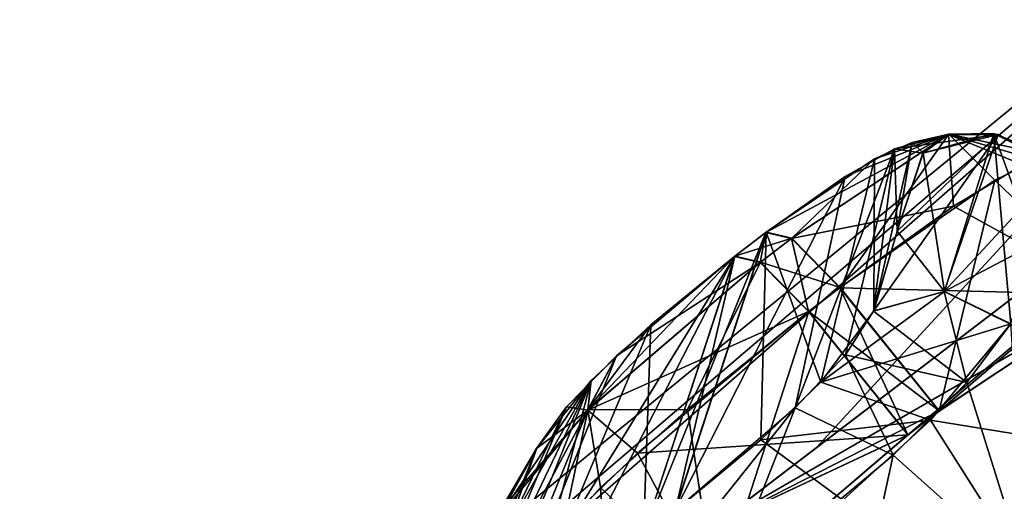
# Model space of a CAD drawing. Units: millimetres. Extents: x -302 to 302, y -60 to 105.
# Drawn here: x 192 to 197, y 78 to 81 of the extents above; entities that cross this region are included whole.
import ezdxf

# ---------------------------------------------------------------- set-up
doc = ezdxf.new("R2010")
doc.units = ezdxf.units.MM
doc.header["$LTSCALE"] = 65.185185
for name, color, linetype in [('201', 7, 'CONTINUOUS'), ('34', 7, 'CONTINUOUS'), ('35', 7, 'CONTINUOUS'), ('470', 7, 'CONTINUOUS'), ('471', 7, 'CONTINUOUS'), ('475', 7, 'CONTINUOUS'), ('477', 7, 'CONTINUOUS'), ('49', 7, 'CONTINUOUS'), ('50', 7, 'CONTINUOUS'), ('51', 7, 'CONTINUOUS'), ('510', 7, 'CONTINUOUS'), ('511', 7, 'CONTINUOUS'), ('513', 7, 'CONTINUOUS'), ('517', 7, 'CONTINUOUS'), ('558', 7, 'CONTINUOUS'), ('559', 7, 'CONTINUOUS'), ('562', 7, 'CONTINUOUS'), ('563', 7, 'CONTINUOUS'), ('564', 7, 'CONTINUOUS'), ('565', 7, 'CONTINUOUS'), ('614', 7, 'CONTINUOUS'), ('617', 7, 'CONTINUOUS'), ('618', 7, 'CONTINUOUS'), ('619', 7, 'CONTINUOUS'), ('620', 7, 'CONTINUOUS'), ('621', 7, 'CONTINUOUS')]:
    doc.layers.add(name, color=color, linetype=linetype)

msp = doc.modelspace()

# ---------------------------------------------------------------- linework, layer by layer
at = {"layer": '201', "linetype": 'Continuous'}
for points in [[(196.0807, 79.9783, 61.2785), (195.8936, 79.8973, 60.8799), (195.8901, 79.1435, 64.8365), (196.0807, 79.9783, 61.2785)], [(196.0065, 79.5393, 63.3324), (196.0807, 79.9783, 61.2785), (195.8901, 79.1435, 64.8365), (196.0065, 79.5393, 63.3324)], [(196.1347, 79.9261, 61.8153), (196.0807, 79.9783, 61.2785), (196.0065, 79.5393, 63.3324), (196.1347, 79.9261, 61.8153)], [(195.7482, 79.8103, 20.7951), (195.9932, 79.9472, 20.4461), (195.5011, 78.6639, 15.8901), (195.7482, 79.8103, 20.7951)], [(195.5011, 78.6639, 15.8901), (195.9932, 79.9472, 20.4461), (195.7495, 78.9267, 16.1737), (195.5011, 78.6639, 15.8901)], [(195.7495, 78.9267, 16.1737), (195.9932, 79.9472, 20.4461), (195.8888, 79.1425, 16.6638), (195.7495, 78.9267, 16.1737)], [(195.8888, 79.1425, 16.6638), (195.9932, 79.9472, 20.4461), (196.0053, 79.5384, 18.1679), (195.8888, 79.1425, 16.6638)], [(195.9932, 79.9472, 20.4461), (196.1336, 79.9252, 19.685), (196.0053, 79.5384, 18.1679), (195.9932, 79.9472, 20.4461)], [(195.8936, 79.8973, 60.8799), (195.3561, 79.5338, 60.4661), (195.6275, 78.7907, 65.4994), (195.8936, 79.8973, 60.8799)], [(195.8901, 79.1435, 64.8365), (195.8936, 79.8973, 60.8799), (195.6275, 78.7907, 65.4994), (195.8901, 79.1435, 64.8365)], [(195.355, 79.5329, 21.0343), (195.7482, 79.8103, 20.7951), (194.9037, 78.1525, 15.7926), (195.355, 79.5329, 21.0343)], [(194.9037, 78.1525, 15.7926), (195.7482, 79.8103, 20.7951), (195.5011, 78.6639, 15.8901), (194.9037, 78.1525, 15.7926)], [(195.1996, 79.4142, 21.0789), (195.355, 79.5329, 21.0343), (194.7482, 78.0338, 15.8373), (195.1996, 79.4142, 21.0789)], [(194.7482, 78.0338, 15.8373), (195.355, 79.5329, 21.0343), (194.9037, 78.1525, 15.7926), (194.7482, 78.0338, 15.8373)], [(195.3561, 79.5338, 60.4661), (195.2007, 79.415, 60.4215), (194.9051, 78.1536, 65.7079), (195.3561, 79.5338, 60.4661)], [(195.3297, 78.5044, 65.6998), (195.3561, 79.5338, 60.4661), (194.9051, 78.1536, 65.7079), (195.3297, 78.5044, 65.6998)], [(195.6275, 78.7907, 65.4994), (195.3561, 79.5338, 60.4661), (195.3297, 78.5044, 65.6998), (195.6275, 78.7907, 65.4994)], [(194.6158, 78.9212, 20.9872), (195.1996, 79.4142, 21.0789), (194.0911, 77.6169, 16.442), (194.6158, 78.9212, 20.9872)], [(194.0911, 77.6169, 16.442), (195.1996, 79.4142, 21.0789), (194.3443, 77.7516, 16.0833), (194.0911, 77.6169, 16.442)], [(194.3443, 77.7516, 16.0833), (195.1996, 79.4142, 21.0789), (194.7482, 78.0338, 15.8373), (194.3443, 77.7516, 16.0833)], [(195.2007, 79.415, 60.4215), (194.7851, 79.0745, 60.4283), (194.7496, 78.0348, 65.6632), (195.2007, 79.415, 60.4215)], [(194.9051, 78.1536, 65.7079), (195.2007, 79.415, 60.4215), (194.7496, 78.0348, 65.6632), (194.9051, 78.1536, 65.7079)], [(194.7851, 79.0745, 60.4283), (194.49, 78.799, 60.6222), (194.1946, 77.6658, 65.2347), (194.7851, 79.0745, 60.4283)], [(194.7496, 78.0348, 65.6632), (194.7851, 79.0745, 60.4283), (194.1946, 77.6658, 65.2347), (194.7496, 78.0348, 65.6632)], [(194.3667, 78.6689, 20.714), (194.6158, 78.9212, 20.9872), (193.9435, 77.6564, 17.2227), (194.3667, 78.6689, 20.714)], [(193.9435, 77.6564, 17.2227), (194.6158, 78.9212, 20.9872), (194.0911, 77.6169, 16.442), (193.9435, 77.6564, 17.2227)], [(194.0016, 77.5914, 64.8243), (194.49, 78.799, 60.6222), (193.9448, 77.6574, 64.2778), (194.0016, 77.5914, 64.8243)], [(193.9448, 77.6574, 64.2778), (194.49, 78.799, 60.6222), (194.077, 78.0653, 62.7783), (193.9448, 77.6574, 64.2778)], [(194.1946, 77.6658, 65.2347), (194.49, 78.799, 60.6222), (194.0016, 77.5914, 64.8243), (194.1946, 77.6658, 65.2347)], [(194.49, 78.799, 60.6222), (194.2197, 78.4632, 61.2653), (194.077, 78.0653, 62.7783), (194.49, 78.799, 60.6222)], [(194.0758, 78.0644, 18.7223), (194.3667, 78.6689, 20.714), (193.9435, 77.6564, 17.2227), (194.0758, 78.0644, 18.7223)], [(194.2185, 78.4623, 20.2352), (194.3667, 78.6689, 20.714), (194.0758, 78.0644, 18.7223), (194.2185, 78.4623, 20.2352)]]:
    msp.add_3dface(points, dxfattribs=at)
at = {"layer": '34', "linetype": 'Continuous'}
for points in [[(199.4567, 81.4087, 58.5), (195.0986, 78.0795, 57.6315), (197.0802, 79.2235, 60.5534), (199.4567, 81.4087, 58.5)], [(197.0802, 79.2235, 60.5534), (195.0986, 78.0795, 57.6315), (196.2145, 78.6482, 59.8316), (197.0802, 79.2235, 60.5534)], [(196.2145, 78.6482, 59.8316), (195.0986, 78.0795, 57.6315), (196.0595, 78.5298, 59.7871), (196.2145, 78.6482, 59.8316)], [(196.0595, 78.5298, 59.7871), (195.0986, 78.0795, 57.6315), (195.1075, 77.7161, 59.9892), (196.0595, 78.5298, 59.7871)]]:
    msp.add_3dface(points, dxfattribs=at)
at = {"layer": '35', "linetype": 'Continuous'}
for points in [[(195.0986, 78.0795, 23.8686), (199.4567, 81.4087, 23), (196.0585, 78.529, 21.7133), (195.0986, 78.0795, 23.8686)], [(196.0585, 78.529, 21.7133), (199.4567, 81.4087, 23), (196.2134, 78.6473, 21.6688), (196.0585, 78.529, 21.7133)], [(196.2134, 78.6473, 21.6688), (199.4567, 81.4087, 23), (197.0807, 79.2235, 20.9441), (196.2134, 78.6473, 21.6688)], [(199.5276, 79.0825, 11.2007), (196.1056, 72.2305, -1.5137), (197.3674, 79.2281, 19.6711), (199.5276, 79.0825, 11.2007)], [(197.3674, 79.2281, 19.6711), (196.1056, 72.2305, -1.5137), (197.2414, 78.8462, 18.1758), (197.3674, 79.2281, 19.6711)], [(199.5276, 79.0825, 11.2007), (199.6951, 78.8004, 9.6263), (196.1056, 72.2305, -1.5137), (199.5276, 79.0825, 11.2007)], [(197.2414, 78.8462, 18.1758), (196.1056, 72.2305, -1.5137), (197.1246, 78.4466, 16.66), (197.2414, 78.8462, 18.1758)], [(199.6951, 78.8004, 9.6263), (200.3325, 78.0302, 5.2388), (196.1056, 72.2305, -1.5137), (199.6951, 78.8004, 9.6263)], [(195.1086, 77.7173, 21.513), (195.0986, 78.0795, 23.8686), (196.0585, 78.529, 21.7133), (195.1086, 77.7173, 21.513)], [(197.1246, 78.4466, 16.66), (196.1056, 72.2305, -1.5137), (196.6495, 77.8352, 15.5967), (197.1246, 78.4466, 16.66)]]:
    msp.add_3dface(points, dxfattribs=at)
at = {"layer": '470', "linetype": 'Continuous'}
for points in [[(195.7229, 79.2598, 59.9165), (196.2145, 78.6482, 59.8316), (195.5679, 79.1414, 59.872), (195.7229, 79.2598, 59.9165)], [(196.2145, 78.6482, 59.8316), (196.0595, 78.5298, 59.7871), (195.5679, 79.1414, 59.872), (196.2145, 78.6482, 59.8316)]]:
    msp.add_3dface(points, dxfattribs=at)
at = {"layer": '471', "linetype": 'Continuous'}
for points in [[(195.5679, 79.1414, 59.872), (195.1075, 77.7161, 59.9892), (194.9664, 78.6552, 59.8825), (195.5679, 79.1414, 59.872)], [(196.0595, 78.5298, 59.7871), (195.1075, 77.7161, 59.9892), (195.5679, 79.1414, 59.872), (196.0595, 78.5298, 59.7871)], [(194.9664, 78.6552, 59.8825), (195.1075, 77.7161, 59.9892), (194.5359, 78.2689, 60.162), (194.9664, 78.6552, 59.8825)], [(194.5359, 78.2689, 60.162), (194.6069, 77.1193, 61.036), (194.1304, 77.8104, 61.0879), (194.5359, 78.2689, 60.162)], [(195.1075, 77.7161, 59.9892), (194.6069, 77.1193, 61.036), (194.5359, 78.2689, 60.162), (195.1075, 77.7161, 59.9892)]]:
    msp.add_3dface(points, dxfattribs=at)
at = {"layer": '475', "linetype": 'Continuous'}
for points in [[(196.1701, 78.6031, 65.8159), (197.1259, 78.4476, 64.8403), (196.5686, 79.0792, 64.8695), (196.1701, 78.6031, 65.8159)], [(195.7368, 78.2057, 66.1013), (196.6552, 77.8406, 65.8998), (196.1701, 78.6031, 65.8159), (195.7368, 78.2057, 66.1013)], [(196.6552, 77.8406, 65.8998), (197.1259, 78.4476, 64.8403), (196.1701, 78.6031, 65.8159), (196.6552, 77.8406, 65.8998)]]:
    msp.add_3dface(points, dxfattribs=at)
at = {"layer": '477', "linetype": 'Continuous'}
for points in [[(196.7487, 79.9179, 61.0862), (197.0802, 79.2235, 60.5534), (196.4897, 79.7914, 60.5134), (196.7487, 79.9179, 61.0862)], [(196.2145, 78.6482, 59.8316), (195.7229, 79.2598, 59.9165), (196.4897, 79.7914, 60.5134), (196.2145, 78.6482, 59.8316)], [(197.0802, 79.2235, 60.5534), (196.2145, 78.6482, 59.8316), (196.4897, 79.7914, 60.5134), (197.0802, 79.2235, 60.5534)]]:
    msp.add_3dface(points, dxfattribs=at)
at = {"layer": '49', "linetype": 'Continuous'}
for points in [[(195.0986, 78.0795, 57.6315), (203.8148, 84.738, 57.6315), (207.7472, 87.742, 55.1102), (195.0986, 78.0795, 57.6315)], [(195.0986, 78.0795, 57.6315), (207.7472, 87.742, 55.1102), (203.3091, 84.3516, 55.6848), (195.0986, 78.0795, 57.6315)], [(203.8148, 84.738, 23.8686), (195.0986, 78.0795, 23.8686), (191.1662, 75.0754, 26.3899), (203.8148, 84.738, 23.8686)], [(203.8148, 84.738, 23.8686), (191.1662, 75.0754, 26.3899), (195.6043, 78.4658, 25.8153), (203.8148, 84.738, 23.8686)], [(195.0986, 78.0795, 57.6315), (199.4567, 81.4087, 58.5), (203.8148, 84.738, 57.6315), (195.0986, 78.0795, 57.6315)], [(203.8148, 84.738, 23.8686), (199.4567, 81.4087, 23), (195.0986, 78.0795, 23.8686), (203.8148, 84.738, 23.8686)], [(203.3091, 84.3516, 25.8153), (203.8148, 84.738, 23.8686), (195.6043, 78.4658, 25.8153), (203.3091, 84.3516, 25.8153)], [(195.6043, 78.4658, 55.6848), (195.0986, 78.0795, 57.6315), (203.3091, 84.3516, 55.6848), (195.6043, 78.4658, 55.6848)], [(191.1662, 75.0754, 26.3899), (188.0453, 72.6913, 30.3173), (195.6043, 78.4658, 25.8153), (191.1662, 75.0754, 26.3899)], [(195.6043, 78.4658, 25.8153), (188.0453, 72.6913, 30.3173), (189.3616, 73.6968, 31.5231), (195.6043, 78.4658, 25.8153)], [(189.3616, 73.6968, 49.977), (191.1662, 75.0754, 55.1102), (195.6043, 78.4658, 55.6848), (189.3616, 73.6968, 49.977)], [(191.1662, 75.0754, 55.1102), (195.0986, 78.0795, 57.6315), (195.6043, 78.4658, 55.6848), (191.1662, 75.0754, 55.1102)]]:
    msp.add_3dface(points, dxfattribs=at)
at = {"layer": '50', "linetype": 'Continuous'}
for points in [[(203.3091, 84.3516, 25.8153), (195.6043, 78.4658, 25.8153), (198.9371, 82.0889, 40.75), (203.3091, 84.3516, 25.8153)], [(189.3616, 73.6968, 31.5231), (186.9785, 71.8763, 40.75), (198.9371, 82.0889, 40.75), (189.3616, 73.6968, 31.5231)], [(198.9371, 82.0889, 40.75), (186.9785, 71.8763, 40.75), (192.856, 77.1019, 40.75), (198.9371, 82.0889, 40.75)], [(195.6043, 78.4658, 25.8153), (189.3616, 73.6968, 31.5231), (198.9371, 82.0889, 40.75), (195.6043, 78.4658, 25.8153)]]:
    msp.add_3dface(points, dxfattribs=at)
at = {"layer": '51', "linetype": 'Continuous'}
for points in [[(195.6043, 78.4658, 55.6848), (203.3091, 84.3516, 55.6848), (198.9371, 82.0889, 40.75), (195.6043, 78.4658, 55.6848)], [(189.3616, 73.6968, 49.977), (195.6043, 78.4658, 55.6848), (198.9371, 82.0889, 40.75), (189.3616, 73.6968, 49.977)], [(189.3616, 73.6968, 49.977), (198.9371, 82.0889, 40.75), (192.856, 77.1019, 40.75), (189.3616, 73.6968, 49.977)]]:
    msp.add_3dface(points, dxfattribs=at)
at = {"layer": '510', "linetype": 'Continuous'}
for points in [[(195.5668, 79.1406, 21.6284), (196.0585, 78.529, 21.7133), (195.7218, 79.259, 21.5839), (195.5668, 79.1406, 21.6284)], [(196.0585, 78.529, 21.7133), (196.2134, 78.6473, 21.6688), (195.7218, 79.259, 21.5839), (196.0585, 78.529, 21.7133)]]:
    msp.add_3dface(points, dxfattribs=at)
at = {"layer": '511', "linetype": 'Continuous'}
for points in [[(196.2846, 79.6622, 21.2389), (197.0807, 79.2235, 20.9441), (196.6288, 79.8677, 20.737), (196.2846, 79.6622, 21.2389)], [(195.7218, 79.259, 21.5839), (197.0807, 79.2235, 20.9441), (196.2846, 79.6622, 21.2389), (195.7218, 79.259, 21.5839)], [(196.2134, 78.6473, 21.6688), (197.0807, 79.2235, 20.9441), (195.7218, 79.259, 21.5839), (196.2134, 78.6473, 21.6688)]]:
    msp.add_3dface(points, dxfattribs=at)
at = {"layer": '513', "linetype": 'Continuous'}
for points in [[(196.5673, 79.0782, 16.6308), (196.6495, 77.8352, 15.5967), (196.3513, 78.7897, 15.9309), (196.5673, 79.0782, 16.6308)], [(196.3513, 78.7897, 15.9309), (196.6495, 77.8352, 15.5967), (195.9862, 78.4286, 15.5268), (196.3513, 78.7897, 15.9309)], [(195.9862, 78.4286, 15.5268), (195.674, 76.9874, 15.3774), (195.1256, 77.7092, 15.3876), (195.9862, 78.4286, 15.5268)], [(196.6495, 77.8352, 15.5967), (195.674, 76.9874, 15.3774), (195.9862, 78.4286, 15.5268), (196.6495, 77.8352, 15.5967)]]:
    msp.add_3dface(points, dxfattribs=at)
at = {"layer": '517', "linetype": 'Continuous'}
for points in [[(196.0585, 78.529, 21.7133), (195.5668, 79.1406, 21.6284), (194.7199, 78.4394, 21.4951), (196.0585, 78.529, 21.7133)], [(195.1086, 77.7173, 21.513), (196.0585, 78.529, 21.7133), (194.7199, 78.4394, 21.4951), (195.1086, 77.7173, 21.513)], [(194.3544, 78.0888, 21.1016), (195.1086, 77.7173, 21.513), (194.7199, 78.4394, 21.4951), (194.3544, 78.0888, 21.1016)]]:
    msp.add_3dface(points, dxfattribs=at)
at = {"layer": '558', "linetype": 'Continuous'}
for points in [[(195.8888, 79.1425, 16.6638), (196.0053, 79.5384, 18.1679), (196.5059, 80.0188, 19.6287), (195.8888, 79.1425, 16.6638)], [(195.8888, 79.1425, 16.6638), (196.5059, 80.0188, 19.6287), (196.2386, 79.2397, 16.612), (195.8888, 79.1425, 16.6638)], [(196.0053, 79.5384, 18.1679), (196.1336, 79.9252, 19.685), (196.5059, 80.0188, 19.6287), (196.0053, 79.5384, 18.1679)], [(196.5059, 80.0188, 19.6287), (196.8112, 79.8584, 19.6421), (196.2386, 79.2397, 16.612), (196.5059, 80.0188, 19.6287)], [(196.8112, 79.8584, 19.6421), (196.6838, 79.4742, 18.1354), (196.2386, 79.2397, 16.612), (196.8112, 79.8584, 19.6421)], [(196.6838, 79.4742, 18.1354), (196.5673, 79.0782, 16.6308), (196.2386, 79.2397, 16.612), (196.6838, 79.4742, 18.1354)]]:
    msp.add_3dface(points, dxfattribs=at)
at = {"layer": '559', "linetype": 'Continuous'}
for points in [[(196.3513, 78.7897, 15.9309), (195.8888, 79.1425, 16.6638), (196.2386, 79.2397, 16.612), (196.3513, 78.7897, 15.9309)], [(196.5673, 79.0782, 16.6308), (196.3513, 78.7897, 15.9309), (196.2386, 79.2397, 16.612), (196.5673, 79.0782, 16.6308)], [(195.7495, 78.9267, 16.1737), (195.8888, 79.1425, 16.6638), (196.3513, 78.7897, 15.9309), (195.7495, 78.9267, 16.1737)], [(195.5011, 78.6639, 15.8901), (195.7495, 78.9267, 16.1737), (195.9862, 78.4286, 15.5268), (195.5011, 78.6639, 15.8901)], [(195.7495, 78.9267, 16.1737), (196.3513, 78.7897, 15.9309), (195.9862, 78.4286, 15.5268), (195.7495, 78.9267, 16.1737)], [(194.9037, 78.1525, 15.7926), (195.5011, 78.6639, 15.8901), (194.9534, 77.9787, 15.5042), (194.9037, 78.1525, 15.7926)], [(195.5011, 78.6639, 15.8901), (195.1256, 77.7092, 15.3876), (194.9534, 77.9787, 15.5042), (195.5011, 78.6639, 15.8901)], [(195.5011, 78.6639, 15.8901), (195.9862, 78.4286, 15.5268), (195.1256, 77.7092, 15.3876), (195.5011, 78.6639, 15.8901)]]:
    msp.add_3dface(points, dxfattribs=at)
at = {"layer": '562', "linetype": 'Continuous'}
for points in [[(194.2185, 78.4623, 20.2352), (194.0758, 78.0644, 18.7223), (193.7664, 77.3511, 17.3222), (194.2185, 78.4623, 20.2352)], [(194.2185, 78.4623, 20.2352), (193.7664, 77.3511, 17.3222), (194.0412, 78.1562, 20.3316), (194.2185, 78.4623, 20.2352)]]:
    msp.add_3dface(points, dxfattribs=at)
at = {"layer": '563', "linetype": 'Continuous'}
for points in [[(194.6158, 78.9212, 20.9872), (194.4726, 78.6526, 21.2564), (195.3275, 79.3842, 21.4441), (194.6158, 78.9212, 20.9872)], [(194.4726, 78.6526, 21.2564), (195.5668, 79.1406, 21.6284), (195.3275, 79.3842, 21.4441), (194.4726, 78.6526, 21.2564)], [(195.1996, 79.4142, 21.0789), (194.6158, 78.9212, 20.9872), (195.3275, 79.3842, 21.4441), (195.1996, 79.4142, 21.0789)], [(194.7199, 78.4394, 21.4951), (195.5668, 79.1406, 21.6284), (194.4726, 78.6526, 21.2564), (194.7199, 78.4394, 21.4951)], [(194.6158, 78.9212, 20.9872), (194.3667, 78.6689, 20.714), (194.4726, 78.6526, 21.2564), (194.6158, 78.9212, 20.9872)], [(194.2185, 78.4623, 20.2352), (194.0412, 78.1562, 20.3316), (194.4726, 78.6526, 21.2564), (194.2185, 78.4623, 20.2352)], [(194.0412, 78.1562, 20.3316), (194.3544, 78.0888, 21.1016), (194.4726, 78.6526, 21.2564), (194.0412, 78.1562, 20.3316)], [(194.3667, 78.6689, 20.714), (194.2185, 78.4623, 20.2352), (194.4726, 78.6526, 21.2564), (194.3667, 78.6689, 20.714)], [(194.3544, 78.0888, 21.1016), (194.7199, 78.4394, 21.4951), (194.4726, 78.6526, 21.2564), (194.3544, 78.0888, 21.1016)]]:
    msp.add_3dface(points, dxfattribs=at)
at = {"layer": '564', "linetype": 'Continuous'}
for points in [[(195.355, 79.5329, 21.0343), (195.1996, 79.4142, 21.0789), (195.3275, 79.3842, 21.4441), (195.355, 79.5329, 21.0343)], [(195.355, 79.5329, 21.0343), (195.3275, 79.3842, 21.4441), (195.4828, 79.5028, 21.3994), (195.355, 79.5329, 21.0343)], [(195.3275, 79.3842, 21.4441), (195.5668, 79.1406, 21.6284), (195.4828, 79.5028, 21.3994), (195.3275, 79.3842, 21.4441)], [(195.5668, 79.1406, 21.6284), (195.7218, 79.259, 21.5839), (195.4828, 79.5028, 21.3994), (195.5668, 79.1406, 21.6284)]]:
    msp.add_3dface(points, dxfattribs=at)
at = {"layer": '565', "linetype": 'Continuous'}
for points in [[(195.7482, 79.8103, 20.7951), (195.355, 79.5329, 21.0343), (196.2606, 80.0185, 20.7422), (195.7482, 79.8103, 20.7951)], [(195.355, 79.5329, 21.0343), (195.4828, 79.5028, 21.3994), (196.2606, 80.0185, 20.7422), (195.355, 79.5329, 21.0343)], [(195.4828, 79.5028, 21.3994), (196.2846, 79.6622, 21.2389), (196.2606, 80.0185, 20.7422), (195.4828, 79.5028, 21.3994)], [(195.9932, 79.9472, 20.4461), (195.7482, 79.8103, 20.7951), (196.2606, 80.0185, 20.7422), (195.9932, 79.9472, 20.4461)], [(196.1336, 79.9252, 19.685), (195.9932, 79.9472, 20.4461), (196.5059, 80.0188, 19.6287), (196.1336, 79.9252, 19.685)], [(196.5059, 80.0188, 19.6287), (195.9932, 79.9472, 20.4461), (196.2606, 80.0185, 20.7422), (196.5059, 80.0188, 19.6287)], [(196.8112, 79.8584, 19.6421), (196.5059, 80.0188, 19.6287), (196.2606, 80.0185, 20.7422), (196.8112, 79.8584, 19.6421)], [(196.2846, 79.6622, 21.2389), (196.6288, 79.8677, 20.737), (196.2606, 80.0185, 20.7422), (196.2846, 79.6622, 21.2389)], [(196.6288, 79.8677, 20.737), (196.8112, 79.8584, 19.6421), (196.2606, 80.0185, 20.7422), (196.6288, 79.8677, 20.737)], [(195.7218, 79.259, 21.5839), (196.2846, 79.6622, 21.2389), (195.4828, 79.5028, 21.3994), (195.7218, 79.259, 21.5839)]]:
    msp.add_3dface(points, dxfattribs=at)
at = {"layer": '614', "linetype": 'Continuous'}
msp.add_3dface([(194.077, 78.0653, 62.7783), (194.2197, 78.4632, 61.2653), (194.0398, 78.1349, 61.163), (194.077, 78.0653, 62.7783)], dxfattribs=at)
at = {"layer": '617', "linetype": 'Continuous'}
for points in [[(195.8901, 79.1435, 64.8365), (195.6275, 78.7907, 65.4994), (196.2399, 79.2407, 64.8883), (195.8901, 79.1435, 64.8365)], [(195.6275, 78.7907, 65.4994), (196.5686, 79.0792, 64.8695), (196.2399, 79.2407, 64.8883), (195.6275, 78.7907, 65.4994)], [(195.6275, 78.7907, 65.4994), (196.1701, 78.6031, 65.8159), (196.5686, 79.0792, 64.8695), (195.6275, 78.7907, 65.4994)], [(195.6275, 78.7907, 65.4994), (195.3297, 78.5044, 65.6998), (196.1701, 78.6031, 65.8159), (195.6275, 78.7907, 65.4994)], [(195.3297, 78.5044, 65.6998), (195.7368, 78.2057, 66.1013), (196.1701, 78.6031, 65.8159), (195.3297, 78.5044, 65.6998)], [(195.3297, 78.5044, 65.6998), (194.9051, 78.1536, 65.7079), (195.7368, 78.2057, 66.1013), (195.3297, 78.5044, 65.6998)]]:
    msp.add_3dface(points, dxfattribs=at)
at = {"layer": '618', "linetype": 'Continuous'}
for points in [[(196.1347, 79.9261, 61.8153), (196.2399, 79.2407, 64.8883), (196.4842, 80.0225, 61.8703), (196.1347, 79.9261, 61.8153)], [(196.2399, 79.2407, 64.8883), (196.5686, 79.0792, 64.8695), (196.4842, 80.0225, 61.8703), (196.2399, 79.2407, 64.8883)], [(196.5686, 79.0792, 64.8695), (196.6851, 79.4751, 63.3649), (196.4842, 80.0225, 61.8703), (196.5686, 79.0792, 64.8695)], [(196.6851, 79.4751, 63.3649), (196.8124, 79.8593, 61.8582), (196.4842, 80.0225, 61.8703), (196.6851, 79.4751, 63.3649)], [(196.1347, 79.9261, 61.8153), (196.0065, 79.5393, 63.3324), (196.2399, 79.2407, 64.8883), (196.1347, 79.9261, 61.8153)], [(196.0065, 79.5393, 63.3324), (195.8901, 79.1435, 64.8365), (196.2399, 79.2407, 64.8883), (196.0065, 79.5393, 63.3324)]]:
    msp.add_3dface(points, dxfattribs=at)
at = {"layer": '619', "linetype": 'Continuous'}
for points in [[(195.8936, 79.8973, 60.8799), (196.2614, 80.0192, 60.7575), (195.4839, 79.5037, 60.1009), (195.8936, 79.8973, 60.8799)], [(196.2614, 80.0192, 60.7575), (195.7229, 79.2598, 59.9165), (195.4839, 79.5037, 60.1009), (196.2614, 80.0192, 60.7575)], [(196.4897, 79.7914, 60.5134), (195.7229, 79.2598, 59.9165), (196.2614, 80.0192, 60.7575), (196.4897, 79.7914, 60.5134)], [(195.8936, 79.8973, 60.8799), (196.0807, 79.9783, 61.2785), (196.2614, 80.0192, 60.7575), (195.8936, 79.8973, 60.8799)], [(196.0807, 79.9783, 61.2785), (196.1347, 79.9261, 61.8153), (196.2614, 80.0192, 60.7575), (196.0807, 79.9783, 61.2785)], [(196.1347, 79.9261, 61.8153), (196.4842, 80.0225, 61.8703), (196.2614, 80.0192, 60.7575), (196.1347, 79.9261, 61.8153)], [(196.4842, 80.0225, 61.8703), (196.7487, 79.9179, 61.0862), (196.2614, 80.0192, 60.7575), (196.4842, 80.0225, 61.8703)], [(196.7487, 79.9179, 61.0862), (196.4897, 79.7914, 60.5134), (196.2614, 80.0192, 60.7575), (196.7487, 79.9179, 61.0862)], [(196.8124, 79.8593, 61.8582), (196.7487, 79.9179, 61.0862), (196.4842, 80.0225, 61.8703), (196.8124, 79.8593, 61.8582)], [(195.3561, 79.5338, 60.4661), (195.8936, 79.8973, 60.8799), (195.4839, 79.5037, 60.1009), (195.3561, 79.5338, 60.4661)]]:
    msp.add_3dface(points, dxfattribs=at)
at = {"layer": '620', "linetype": 'Continuous'}
for points in [[(195.2007, 79.415, 60.4215), (195.3561, 79.5338, 60.4661), (195.4839, 79.5037, 60.1009), (195.2007, 79.415, 60.4215)], [(195.2007, 79.415, 60.4215), (195.4839, 79.5037, 60.1009), (195.3286, 79.385, 60.0563), (195.2007, 79.415, 60.4215)], [(195.4839, 79.5037, 60.1009), (195.7229, 79.2598, 59.9165), (195.3286, 79.385, 60.0563), (195.4839, 79.5037, 60.1009)], [(195.7229, 79.2598, 59.9165), (195.5679, 79.1414, 59.872), (195.3286, 79.385, 60.0563), (195.7229, 79.2598, 59.9165)]]:
    msp.add_3dface(points, dxfattribs=at)
at = {"layer": '621', "linetype": 'Continuous'}
for points in [[(194.7851, 79.0745, 60.4283), (195.2007, 79.415, 60.4215), (194.4732, 78.653, 60.2445), (194.7851, 79.0745, 60.4283)], [(195.2007, 79.415, 60.4215), (195.3286, 79.385, 60.0563), (194.4732, 78.653, 60.2445), (195.2007, 79.415, 60.4215)], [(195.3286, 79.385, 60.0563), (194.9664, 78.6552, 59.8825), (194.4732, 78.653, 60.2445), (195.3286, 79.385, 60.0563)], [(195.5679, 79.1414, 59.872), (194.9664, 78.6552, 59.8825), (195.3286, 79.385, 60.0563), (195.5679, 79.1414, 59.872)], [(194.49, 78.799, 60.6222), (194.7851, 79.0745, 60.4283), (194.4732, 78.653, 60.2445), (194.49, 78.799, 60.6222)], [(194.2197, 78.4632, 61.2653), (194.49, 78.799, 60.6222), (194.0398, 78.1349, 61.163), (194.2197, 78.4632, 61.2653)], [(194.0398, 78.1349, 61.163), (194.49, 78.799, 60.6222), (194.4732, 78.653, 60.2445), (194.0398, 78.1349, 61.163)], [(194.1304, 77.8104, 61.0879), (194.0398, 78.1349, 61.163), (194.4732, 78.653, 60.2445), (194.1304, 77.8104, 61.0879)], [(194.5359, 78.2689, 60.162), (194.1304, 77.8104, 61.0879), (194.4732, 78.653, 60.2445), (194.5359, 78.2689, 60.162)], [(194.9664, 78.6552, 59.8825), (194.5359, 78.2689, 60.162), (194.4732, 78.653, 60.2445), (194.9664, 78.6552, 59.8825)]]:
    msp.add_3dface(points, dxfattribs=at)

doc.saveas('drawing.dxf')
